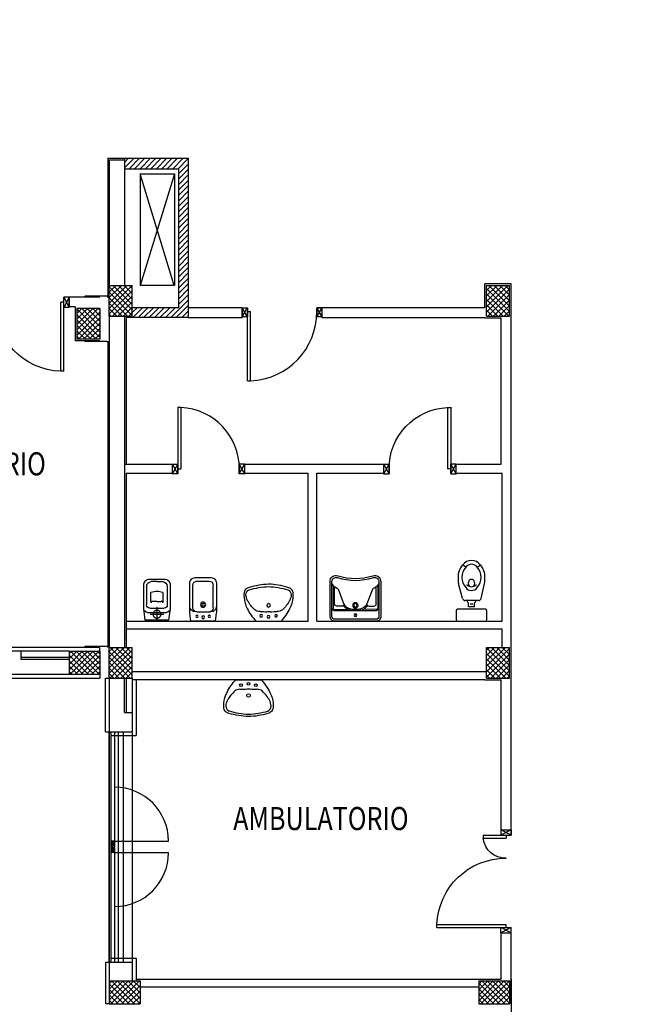
# Model space of a CAD drawing. Units: millimetres. Extents: x 179 to 284, y -51 to 14.
# Drawn here: x 213 to 221, y -11 to 1 of the extents above; entities that cross this region are included whole.
import ezdxf
from ezdxf.enums import TextEntityAlignment as Align

# ---------------------------------------------------------------- set-up
doc = ezdxf.new("R2010")
doc.units = ezdxf.units.MM
doc.header["$LTSCALE"] = 1.5
doc.header["$MEASUREMENT"] = 0
doc.linetypes.add('HIDDEN', pattern=[0.375, 0.25, -0.125])
doc.linetypes.add('LINEA-PUNTO', pattern=[1, 0.5, -0.25, 0, -0.25])
doc.layers.get('0').update_dxf_attribs({"linetype": 'CONTINUOUS'})
for name, color, linetype in [('08-SANITARIO', 241, 'CONTINUOUS'), ('1', 7, 'CONTINUOUS'), ('BLOCCHIMURATURA', 5, 'CONTINUOUS'), ('Cartongessi', 1, 'CONTINUOUS'), ('Cartongesso', 1, 'CONTINUOUS'), ('Cartongessorei', 3, 'CONTINUOUS'), ('COIBENTE', 6, 'CONTINUOUS'), ('FOROMETRIE2SOLAIO', 7, 'CONTINUOUS'), ('INFISSI_ESTERNI', 1, 'CONTINUOUS'), ('INFISSI_INTERNI', 7, 'CONTINUOUS'), ('MURI', 3, 'CONTINUOUS'), ('PANNELLIPREF', 4, 'CONTINUOUS'), ('PILASTRI', 4, 'CONTINUOUS'), ('RETINOCA', 8, 'CONTINUOUS'), ('SANITARI', 8, 'CONTINUOUS'), ('TESTI', 6, 'CONTINUOUS'), ('VARIE', 4, 'CONTINUOUS')]:
    doc.layers.add(name, color=color, linetype=linetype)
doc.styles.add('ROMANS', font='romans.shx', dxfattribs={"width": 0.8, "oblique": 15})
pattern_1 = [(315, (182.54471, -56.009633), (0.03535534, 0.03535534), []), (45, (182.54471, -56.009633), (-0.03535534, 0.03535534), [])]

# ---------------------------------------------------------------- blocks, each defined once
blk = doc.blocks.new('PORTA120')
at = {"layer": 'INFISSI_INTERNI'}
for p, q in [((0.1, -0.135), (0.1, 0)), ((0.17, 0), (0.1, -0.135)), ((0.1, 0), (0.17, -0.135)), ((0.1, 0), (0.17, 0)), ((0.17, -0.963), (0.17, 0)), ((1.37, -0.127), (1.37, 0)), ((1.37, -0.127), (1.37, 0)), ((1.44, 0), (1.37, 0)), ((1.44, -0.127), (1.44, 0)), ((0.17, -0.063), (0.21, -0.063)), ((0.21, -0.963), (0.21, -0.063)), ((1.33, -0.363), (1.33, -0.063)), ((1.37, -0.063), (1.33, -0.063)), ((1.37, -0.135), (1.37, 0)), ((1.44, 0), (1.37, -0.135)), ((1.37, 0), (1.44, -0.135)), ((1.37, 0), (1.44, 0)), ((1.37, -0.363), (1.37, -0.063)), ((1.44, -0.127), (1.44, 0)), ((1.44, -0.127), (1.44, 0)), ((1.44, -0.135), (1.44, 0)), ((1.37, -0.363), (1.33, -0.363)), ((0.17, -0.963), (0.21, -0.963))]:
    blk.add_line(p, q, dxfattribs=at)
at = {"layer": 'INFISSI_INTERNI', "linetype": 'LINEA-PUNTO', "ltscale": 0.1}
for p, q in [((0.1, -0.135), (0.17, -0.135)), ((1.44, -0.135), (1.37, -0.135))]:
    blk.add_line(p, q, dxfattribs=at)
at = {"layer": 'INFISSI_INTERNI'}
for centre, radius, start, end in [((0.179, -0.072), 0.891, 272.0195, 0.5526), ((1.361, -0.072), 0.291, 178.2833, 263.8305)]:
    blk.add_arc(centre, radius, start, end, dxfattribs=at)
at = {"layer": 'MURI', "linetype": 'Continuous'}
for p, q in [((1.44, -0.127), (1.44, 0)), ((1.37, -0.127), (1.37, 0)), ((1.44, -0.127), (1.44, 0))]:
    blk.add_line(p, q, dxfattribs=at)
blk = doc.blocks.new('A$C622022E8')
at = {"layer": 'INFISSI_INTERNI', "ltscale": 0.1, "xscale": -1, "rotation": 90}
blk.add_blockref('PORTA120', (0, 1.44), dxfattribs=at)
blk = doc.blocks.new('120PORTA')
at = {"layer": 'MURI', "xscale": 100, "yscale": 100, "zscale": 100}
blk.add_blockref('A$C622022E8', (0, -144), dxfattribs=at)
blk = doc.blocks.new('PORTA90')
at = {"layer": 'INFISSI_INTERNI'}
for p, q in [((11.4, 97), (0, 104)), ((11.4, 104), (0, 97)), ((0, 104), (0, 97)), ((11.4, 104), (0, 104)), ((11.4, 104), (11.4, 97)), ((11.4, 104), (11.4, 97)), ((0, 97), (11.4, 97)), ((11.4, 97), (0, 97)), ((0, 0), (0, 7)), ((11.4, 0), (0, 7)), ((11.4, 7), (0, 0)), ((0, 7), (11.4, 7)), ((11.4, 0), (0, 0)), ((94.6, 11), (4.6, 11)), ((4.6, 7), (4.6, 11)), ((94.6, 7), (4.6, 7)), ((11.4, 7), (11.4, 0)), ((94.6, 7), (94.6, 11)), ((94.6, 7), (94.6, 11))]:
    blk.add_line(p, q, dxfattribs=at)
at = {"layer": 'INFISSI_INTERNI', "ltscale": 0.1}
blk.add_line((0, 97), (0, 104), dxfattribs=at)
at = {"layer": 'INFISSI_INTERNI'}
blk.add_arc((5.5, 7.9), 89.1, 2.0195, 90.5526, dxfattribs=at)
blk = doc.blocks.new('CESSO')
at = {"linetype": 'HIDDEN'}
for p, q in [((-0.09, 0), (0.09, 0)), ((0, -0.09), (0, 0.09))]:
    blk.add_line(p, q, dxfattribs=at)
for p, q in [((-0.061, 0.09), (0.061, 0.09)), ((-0.134, -0.363), (-0.134, -0.12)), ((-0.122, -0.023), (0.123, -0.023)), ((-0.094, -0.08), (0.094, -0.08)), ((0.134, -0.363), (0.134, -0.12)), ((-0.08, -0.165), (-0.08, -0.275)), ((0, -0.164), (-0.054, -0.164)), ((0.001, -0.164), (0.054, -0.164)), ((0.08, -0.164), (0.081, -0.274)), ((0, -0.423), (-0.074, -0.423)), ((0, -0.423), (0.074, -0.423))]:
    blk.add_line(p, q)
blk.add_lwpolyline([(-0.172, -0.073), (-0.172, -0.38, 0.414214), (-0.097, -0.455), (0, -0.455), (0.098, -0.455, 0.414214), (0.173, -0.38), (0.173, -0.073), (0.152, 0.075), (-0.153, 0.075)], format="xyb", close=True)
blk.add_circle((0, 0), 0.051, dxfattribs=at)
for centre, radius, start, end in [((-0.059, 0.068), 0.0219, 95.0679, 160.8375), ((0.059, 0.068), 0.0219, 19.2409, 85.0105), ((-0.122, -0.073), 0.05, 90.0392, 180.0392), ((-0.094, -0.12), 0.04, 90.0392, 180.0392), ((0.094, -0.12), 0.04, 0.0392, 90.0392), ((0.123, -0.073), 0.05, 0.0392, 90.0392), ((-0.068, -0.164), 0.0126, 90.0392, 184.5783), ((-0.054, -0.173), 0.00815, 90.213, 183.7556), ((0.054, -0.173), 0.00815, 356.3228, 89.8654), ((0.068, -0.163), 0.0126, 355.5001, 90.0392), ((-0.074, -0.363), 0.06, 180.0392, 270.0392), ((-0.067, -0.275), 0.0133, 180.0392, 240.0392), ((0.029, 0.051), 0.352, 253.0317, 265.2125), ((-0.029, 0.051), 0.352, 274.8659, 287.0467), ((0.067, -0.274), 0.0133, 300.0392, 0.0392), ((0.074, -0.363), 0.06, 270.0392, 0.0392)]:
    blk.add_arc(centre, radius, start, end)
blk = doc.blocks.new('BIDET')
for p, q in [((0.082, 0), (-0.082, 0)), ((-0.132, -0.348), (-0.132, -0.05)), ((0.132, -0.348), (0.132, -0.05)), ((0.082, -0.398), (-0.082, -0.398))]:
    blk.add_line(p, q)
blk.add_lwpolyline([(0.102, 0.045), (-0.103, 0.045, 0.414214), (-0.172, -0.025), (-0.172, -0.38, 0.030653), (-0.17, -0.417), (-0.157, -0.52), (0.158, -0.52), (0.171, -0.416, 0.030653), (0.173, -0.38), (0.173, -0.025, 0.414214)], format="xyb", close=True)
for centre, radius in [((0, -0.307), 0.0343), ((0, -0.307), 0.0176), ((-0.08, -0.458), 0.016), ((0.001, -0.47), 0.018), ((0.08, -0.458), 0.016)]:
    blk.add_circle(centre, radius)
for centre, radius, start, end in [((0.082, -0.05), 0.05, 0.0392, 90.0392), ((-0.082, -0.05), 0.05, 90.0392, 180.0392), ((-0.102, -0.328), 0.07, 180.0392, 270.0392), ((-0.082, -0.348), 0.05, 180.0392, 270.0392), ((0.082, -0.348), 0.05, 270.0392, 0.0392), ((0.103, -0.328), 0.07, 270.0392, 0.0392)]:
    blk.add_arc(centre, radius, start, end)
blk = doc.blocks.new('LAVANDINO')
blk.add_lwpolyline([(0.233, 0.251, -0.06264), (0.275, 0, -0.06264), (0.232, -0.252, -0.064889), (0.224, -0.277, -0.165012), (0.184, -0.314, -0.107808), (0.102, -0.319, -0.104705), (-0.04, -0.278, -0.082678), (-0.205, -0.163), (-0.205, 0), (-0.205, 0.163, -0.082678), (-0.039, 0.278, -0.104705), (0.102, 0.319, -0.107808), (0.184, 0.314, -0.165012), (0.224, 0.276, -0.064889)], format="xyb", close=True)
for centre, radius in [((-0.15, 0), 0.0175), ((-0.134, 0.097), 0.0175), ((0, 0), 0.023), ((-0.134, -0.097), 0.0175)]:
    blk.add_circle(centre, radius)
for centre, radius, start, end in [((0.299, -0.152), 0.487, 119.2328, 137.1913), ((0.145, 0.118), 0.176, 91.8354, 118.5), ((0.131, 0.214), 0.0804, 27.4063, 83.9099), ((0.04, 0.111), 0.12, 145.3532, 179.7623), ((-0.776, -0.042), 1.021, 2.339, 16.6763), ((0.119, 0), 0.203, 174.1249, 185.7575), ((-1.346, 0.128), 1.266, 355.1584, 359.2632), ((-1.346, -0.125), 1.266, 0.6193, 4.7241), ((0.04, -0.111), 0.12, 180.1202, 214.5293), ((-0.776, 0.044), 1.021, 343.2062, 357.5434), ((0.299, 0.152), 0.487, 222.6912, 240.6496), ((0.131, -0.214), 0.0804, 275.9725, 332.4761), ((0.145, -0.118), 0.176, 241.3824, 268.0471)]:
    blk.add_arc(centre, radius, start, end)
blk = doc.blocks.new('PORTA80')
at = {"layer": 'INFISSI_INTERNI'}
for p, q in [((-104, 0), (-97, -12.7)), ((-97, 0), (-104, -12.7)), ((-104, 0), (-97, 0)), ((-104, 0), (-97, 0)), ((-97, -12.7), (-97, 0)), ((-97, 0), (-97, -12.7)), ((-17, 0), (-10, 0)), ((-17, 0), (-10, -12.7)), ((-10, 0), (-17, -12.7)), ((-17, 0), (-17, -12.7)), ((-17, -13.1), (-17, 0)), ((-17, 0), (-17, -11.4)), ((-104, -12.7), (-97, -12.7)), ((-17, -6.7), (-21, -6.7)), ((-21, -86.7), (-21, -6.7)), ((-17, -12.7), (-17, -0.4)), ((-17, -13.1), (-17, -0.4)), ((-17, -86.7), (-17, -6.7)), ((-10, -12.7), (-17, -12.7))]:
    blk.add_line(p, q, dxfattribs=at)
at = {"layer": 'INFISSI_INTERNI', "ltscale": 0.1}
blk.add_line((-21, -86.3), (-17, -86.3), dxfattribs=at)
at = {"layer": 'INFISSI_INTERNI'}
blk.add_arc((-17.9, -7.2), 79.1, 179.377, 267.7257, dxfattribs=at)
blk = doc.blocks.new('A$C23AA6226')
at = {"layer": 'INFISSI_INTERNI', "xscale": -0.01, "yscale": 0.01, "zscale": 0.01}
blk.add_blockref('PORTA80', (-0.1, 0.867), dxfattribs=at)
blk = doc.blocks.new('A$C75923333')
at = {"layer": '08-SANITARIO', "color": 241}
for p, q in [((-0.074, -0.086), (-0.115, -0.058)), ((0.074, -0.086), (0.115, -0.058)), ((-0.116, -0.494), (-0.168, -0.3)), ((0.126, -0.492), (0.168, -0.3)), ((0.18, -0.633), (-0.18, -0.633)), ((0.092, -0.52), (-0.083, -0.52)), ((-0.04, -0.6), (-0.04, -0.551)), ((0.04, -0.6), (-0.04, -0.6)), ((0.04, -0.6), (0.04, -0.551)), ((-0.2, -0.653), (-0.2, -0.768)), ((0.2, -0.768), (0.2, -0.653)), ((-0.18, -0.788), (0.18, -0.788))]:
    blk.add_line(p, q, dxfattribs=at)
for centre, radius, start, end in [((-0.004, -0.134), 0.134, 88.0883, 145.4396), ((0.004, -0.134), 0.134, 34.5604, 91.9117), ((0.064, -0.217), 0.239, 138.5292, 180.8245), ((0.068, -0.217), 0.193, 137.3052, 180.5749), ((-0.004, -0.134), 0.0842, 88.0883, 145.4396), ((0.004, -0.134), 0.0842, 34.5604, 91.9117), ((-0.067, -0.217), 0.192, 359.3456, 42.7744), ((-0.064, -0.217), 0.239, 359.1755, 41.4708), ((0.119, -0.234), 0.294, 177.3044, 192.9824), ((0.068, -0.221), 0.193, 179.4251, 222.6948), ((-0.067, -0.221), 0.192, 317.2256, 0.6544), ((-0.119, -0.234), 0.294, 347.0176, 2.6956), ((-0.004, -0.304), 0.0842, 214.5604, 271.9117), ((-0.056, -0.318), 0.00324, 109.4505, 235.196), ((0, -0.25), 0.0908, 230.765, 270), ((0, -0.25), 0.0908, 270, 309.235), ((0.004, -0.304), 0.0842, 268.0883, 325.4396), ((0.056, -0.318), 0.00324, 304.804, 70.5495), ((-0.083, -0.485), 0.035, 194.8412, 270), ((0.092, -0.485), 0.035, 270, 347.8655), ((-0.18, -0.653), 0.02, 90, 180), ((0, -0.5), 0.065, 197.9202, 232.0201), ((0, -0.52), 0.045, 248.0288, 291.9712), ((0, -0.5), 0.065, 307.9799, 342.0798), ((0.18, -0.653), 0.02, 0, 90), ((-0.18, -0.768), 0.02, 180, 270), ((0.18, -0.768), 0.02, 270, 0)]:
    blk.add_arc(centre, radius, start, end, dxfattribs=at)
blk.add_ellipse((0, -0.296), major_axis=(0, 0.0493), ratio=0.86758, start_param=-2.487637, end_param=2.487637, dxfattribs=at)
blk = doc.blocks.new('LAV-HAND')
for p, q in [((-0.076, 0.114), (-0.061, 0.13)), ((0.076, 0.114), (0.061, 0.13))]:
    blk.add_line(p, q)
for points in [[(-0.27, -0.025), (0.27, -0.025, 0.414214), (0.33, 0.035), (0.33, 0.488, 0.506469), (0.226, 0.565, -0.153407), (-0.226, 0.565, 0.506469), (-0.33, 0.488), (-0.33, 0.035, 0.414214)], [(0.305, 0.488, 0.506469), (0.234, 0.541, -0.153407), (-0.234, 0.541, 0.506469), (-0.305, 0.488), (-0.305, 0.035, 0.414214), (-0.27, 0), (0.27, 0, 0.414214), (0.305, 0.035)]]:
    blk.add_lwpolyline(points, format="xyb", close=True)
for points in [[(-0.305, 0.47, 0.228603), (-0.245, 0.405, -0.211882), (-0.216, 0.377), (-0.149, 0.201, 0.263809), (-0.055, 0.129, 0.0342), (0, 0.125, 0.0342), (0.055, 0.129, 0.263809), (0.149, 0.201), (0.216, 0.377, -0.211882), (0.245, 0.405, 0.228603), (0.305, 0.47)], [(-0.29, 0.44), (-0.29, 0.145, 0.414214), (-0.27, 0.125), (-0.108, 0.132)], [(-0.148, 0.2, -0.414214), (-0.178, 0.17), (-0.24, 0.17, -0.414214), (-0.27, 0.2), (-0.27, 0.42)], [(0.29, 0.44), (0.29, 0.145, -0.414214), (0.27, 0.125), (0.108, 0.132)], [(0.148, 0.2, 0.414214), (0.178, 0.17), (0.24, 0.17, 0.414214), (0.27, 0.2), (0.27, 0.42)], [(-0.305, 0.145, 0.414214), (-0.27, 0.11), (0.27, 0.11, 0.414214), (0.305, 0.145, 0.414214)], [(-0.137, 0.18), (-0.15, 0.171, -0.376974), (-0.164, 0.174, -0.376974)], [(-0.073, 0.117, -0.18014), (-0.15, 0.171, -0.18014)], [(0.073, 0.117, 0.18014), (0.15, 0.171, 0.18014)], [(0.137, 0.18), (0.15, 0.171, 0.376974), (0.164, 0.174, 0.376974)]]:
    blk.add_lwpolyline(points, format="xyb")
for centre, radius in [((0, 0.18), 0.035), ((0, 0.18), 0.023), ((0, 0.054), 0.0175), ((0, 0.054), 0.0125)]:
    blk.add_circle(centre, radius)
blk = doc.blocks.new('A$C72A431AB')
at = {"layer": 'SANITARI', "rotation": 270}
blk.add_blockref('LAV-HAND', (0.025, 0.33), dxfattribs=at)

msp = doc.modelspace()

# ---------------------------------------------------------------- hatches: boundary and pattern name
at = {"layer": 'Cartongessorei', "linetype": 'Continuous'}
h = msp.add_hatch(dxfattribs=at)
h.set_pattern_fill('ANSI31', color=3, scale=0.4, style=0)
h.set_pattern_definition([(45, (182.54471, -56.009633), (-0.03535534, 0.03535534), [])])
h.paths.add_polyline_path([(215.322, -0.46), (214.495, -0.46), (214.495, -0.595), (215.195, -0.595), (215.195, -2.402), (214.595, -2.402), (214.595, -2.529), (215.322, -2.529)])
at = {"layer": 'RETINOCA'}
h = msp.add_hatch(dxfattribs=at)
h.set_pattern_fill('ANSI37', color=256, scale=0.4, angle=-90, style=0)
h.set_pattern_definition(pattern_1)
h.paths.add_polyline_path([(205.765, 6.04), (206.165, 6.04), (206.165, 6.34), (205.765, 6.34)])
h.paths.add_polyline_path([(209.985, 6.34), (209.985, 6.04), (210.385, 6.04), (210.385, 6.34)])
h.paths.add_polyline_path([(209.985, 2.09), (209.985, 1.79), (210.385, 1.79), (210.385, 2.09)])
h.paths.add_polyline_path([(206.165, 1.79), (206.165, 2.09), (205.765, 2.09), (205.765, 1.79)])
h.paths.add_polyline_path([(206.165, -2.71), (206.165, -2.41), (205.765, -2.41), (205.765, -2.71)])
h.paths.add_polyline_path([(210.385, -2.71), (210.385, -2.41), (209.985, -2.41), (209.985, -2.71)])
h.paths.add_polyline_path([(213.875, -2.81), (214.175, -2.81), (214.175, -2.41), (213.875, -2.41)])
h.paths.add_polyline_path([(214.595, -2.11), (214.295, -2.11), (214.295, -2.51), (214.595, -2.51)])
h.paths.add_polyline_path([(213.875, 1.69), (214.175, 1.69), (214.175, 2.09), (213.875, 2.09)])
h.paths.add_polyline_path([(214.595, 2.59), (214.295, 2.59), (214.295, 2.19), (214.595, 2.19)])
h.paths.add_polyline_path([(213.775, 6.04), (214.175, 6.04), (214.175, 6.34), (213.775, 6.34)])
h.paths.add_polyline_path([(214.595, 6.34), (214.295, 6.34), (214.295, 5.94), (214.595, 5.94)])
h = msp.add_hatch(dxfattribs=at)
h.set_pattern_fill('ANSI37', color=256, scale=0.4, angle=-90, style=0)
h.set_pattern_definition(pattern_1)
h.paths.add_polyline_path([(219.495, -2.11), (219.195, -2.11), (219.195, -2.51), (219.495, -2.51)])
h = msp.add_hatch(dxfattribs=at)
h.set_pattern_fill('ANSI37', color=256, scale=0.4, angle=-90, style=0)
h.set_pattern_definition(pattern_1)
h.paths.add_polyline_path([(206.165, -6.86), (205.765, -6.86), (205.765, -7.16), (206.165, -7.16)])
h.paths.add_polyline_path([(210.385, -6.86), (209.985, -6.86), (209.985, -7.16), (210.385, -7.16)])
h.paths.add_polyline_path([(214.175, -6.86), (213.775, -6.86), (213.775, -7.16), (214.175, -7.16)])
h.paths.add_polyline_path([(214.595, -6.81), (214.295, -6.81), (214.295, -7.21), (214.595, -7.21)])
h = msp.add_hatch(dxfattribs=at)
h.set_pattern_fill('ANSI37', color=256, scale=0.4, angle=-90, style=0)
h.set_pattern_definition(pattern_1)
h.paths.add_polyline_path([(219.495, -6.81), (219.195, -6.81), (219.195, -7.21), (219.495, -7.21)])
h.paths.add_polyline_path([(224.295, -7.21), (224.295, -6.81), (223.995, -6.81), (223.995, -7.21)])
h.paths.add_polyline_path([(223.995, -11.44), (224.395, -11.44), (224.395, -11.14), (223.995, -11.14)])
h.paths.add_polyline_path([(223.995, -11.56), (223.995, -11.86), (224.395, -11.86), (224.395, -11.56)])
h.paths.add_polyline_path([(219.495, -11.44), (219.495, -11.14), (219.095, -11.14), (219.095, -11.44)])
h.paths.add_polyline_path([(219.495, -11.86), (219.495, -11.56), (219.095, -11.56), (219.095, -11.86)])
h = msp.add_hatch(dxfattribs=at)
h.set_pattern_fill('ANSI37', color=256, scale=0.4, angle=-90, style=0)
h.set_pattern_definition(pattern_1)
h.paths.add_polyline_path([(214.695, -11.44), (214.695, -11.14), (214.295, -11.14), (214.295, -11.44)])
h.paths.add_polyline_path([(214.695, -11.56), (214.295, -11.56), (214.295, -11.86), (214.695, -11.86)])

# ---------------------------------------------------------------- linework, layer by layer
at = {"layer": '1', "color": 1, "linetype": 'Continuous'}
for p, q in [((185.095, -7.16, 1), (213.775, -7.16, 1)), ((214.295, -7.21, 1), (214.295, -11.155, 1))]:
    msp.add_line(p, q, dxfattribs=at)
at = {"layer": '1', "color": 7, "linetype": 'Continuous'}
msp.add_line((214.302, -7.21, 1), (214.295, -7.203, 1), dxfattribs=at)
at = {"layer": 'BLOCCHIMURATURA', "linetype": 'Continuous'}
for p, q in [((214.295, -0.48, 1), (214.295, -2.11, 1)), ((214.295, -0.48, 1), (214.495, -0.48, 1)), ((214.495, -0.48, 1), (214.495, -2.11, 1)), ((214.295, -2.51, 1), (214.295, -6.81, 1)), ((214.495, -2.51, 1), (214.495, -6.81, 1)), ((213.775, -6.86, 1), (212.895, -6.86, 1)), ((213.145, -6.86, 1), (213.145, -6.965, 1)), ((213.775, -6.94, 1), (213.145, -6.94, 1)), ((213.145, -6.965, 1), (213.775, -6.965, 1)), ((214.175, -7.16, 1), (214.175, -7.21, 1)), ((212.895, -7.21, 1), (214.175, -7.21, 1)), ((214.245, -7.21, 1), (214.295, -7.21, 1)), ((214.245, -7.905, 1), (214.245, -7.21, 1)), ((214.495, -7.655, 1), (214.495, -7.21, 1)), ((214.515, -7.21, 1), (214.515, -7.655, 1)), ((214.595, -7.21, 1), (214.595, -7.905, 1)), ((214.495, -7.655, 1), (214.595, -7.655, 1)), ((214.245, -7.905, 1), (214.595, -7.905, 1)), ((214.245, -10.897, 1), (214.595, -10.897, 1)), ((214.245, -10.897, 1), (214.245, -11.44, 1)), ((214.595, -10.897, 1), (214.595, -11.14, 1)), ((214.295, -11.44, 1), (214.245, -11.44, 1))]:
    msp.add_line(p, q, dxfattribs=at)
at = {"layer": 'BLOCCHIMURATURA', "color": 8, "linetype": 'Continuous'}
for p, q in [((214.295, -10.897, 1), (214.295, -7.905, 1)), ((214.415, -10.897, 1), (214.415, -7.905, 1)), ((214.475, -7.905, 1), (214.475, -10.897, 1)), ((214.595, -7.905, 1), (214.595, -10.897, 1))]:
    msp.add_line(p, q, dxfattribs=at)
at = {"layer": 'Cartongessi'}
for p, q in [((214.275, -0.46, 1), (214.275, -2.27, 1)), ((214.275, -0.46, 1), (214.495, -0.46, 1)), ((219.515, -2.09, 1), (219.175, -2.09, 1)), ((214.175, -2.263, 1), (213.775, -2.263, 1)), ((213.855, -2.39, 1), (213.775, -2.39, 1)), ((213.855, -2.39, 1), (213.855, -2.83, 1)), ((217.06, -2.53, 1), (217.06, -2.41, 1)), ((214.515, -2.529, 1), (214.515, -4.433, 1)), ((214.615, -2.529, 1), (214.515, -2.529, 1)), ((214.175, -2.83, 1), (213.855, -2.83, 1)), ((214.275, -2.834, 1), (214.275, -6.81, 1)), ((214.495, -4.433, 1), (215.115, -4.433, 1)), ((215.115, -4.56, 1), (215.115, -4.433, 1)), ((216.055, -4.56, 1), (216.055, -4.433, 1)), ((216.055, -4.433, 1), (217.861, -4.433, 1)), ((217.861, -4.56, 1), (217.861, -4.433, 1)), ((218.801, -4.56, 1), (218.801, -4.433, 1)), ((218.801, -4.433, 1), (219.388, -4.433, 1)), ((214.515, -4.547, 1), (214.515, -6.81, 1)), ((214.515, -4.547, 1), (215.115, -4.547, 1)), ((216.055, -4.547, 1), (216.88, -4.547, 1)), ((216.994, -4.547, 1), (217.861, -4.547, 1)), ((218.801, -4.547, 1), (219.401, -4.547, 1)), ((214.515, -6.47, 1), (216.88, -6.47, 1)), ((216.994, -6.47, 1), (219.401, -6.47, 1)), ((214.515, -6.57, 1), (219.401, -6.57, 1))]:
    msp.add_line(p, q, dxfattribs=at)
at = {"layer": 'Cartongessi', "linetype": 'Continuous'}
for p, q in [((219.175, -2.403, 1), (219.175, -2.09, 1)), ((219.515, -3.942, 1), (219.515, -2.09, 1)), ((213.775, -2.263, 1), (213.775, -2.398, 1)), ((216.02, -2.403, 1), (215.322, -2.403, 1)), ((216.02, -2.517, 1), (216.02, -2.403, 1)), ((216.02, -2.403, 1), (216.02, -2.53, 1)), ((219.175, -2.403, 1), (217.06, -2.403, 1)), ((216.02, -2.53, 1), (215.322, -2.53, 1)), ((219.175, -2.53, 1), (217.06, -2.53, 1)), ((219.175, -2.53, 1), (219.388, -2.53, 1)), ((219.388, -4.433, 1), (219.388, -2.53, 1)), ((219.515, -6.797, 1), (219.515, -3.942, 1)), ((216.88, -6.47, 1), (216.88, -4.547, 1)), ((216.994, -6.47, 1), (216.994, -4.547, 1)), ((219.401, -6.47, 1), (219.401, -4.547, 1)), ((219.401, -6.81, 1), (219.401, -6.57, 1)), ((219.515, -9.179, 1), (219.515, -6.797, 1)), ((219.175, -7.23, 1), (219.388, -7.23, 1)), ((219.388, -9.179, 1), (219.388, -7.23, 1)), ((219.388, -9.179, 1), (219.515, -9.179, 1)), ((219.388, -11.12, 1), (219.388, -10.519, 1)), ((219.388, -10.519, 1), (219.515, -10.519, 1)), ((219.515, -11.44, 1), (219.515, -10.519, 1))]:
    msp.add_line(p, q, dxfattribs=at)
at = {"layer": 'Cartongessi', "color": 1}
for p, q in [((219.195, -7.13, 1), (214.595, -7.13, 1)), ((219.175, -7.23, 1), (214.595, -7.23, 1)), ((214.645, -11.12, 1), (219.075, -11.12, 1)), ((219.075, -11.12, 1), (219.388, -11.12, 1)), ((219.515, -11.12, 1), (219.515, -11.44, 1)), ((214.695, -11.22, 1), (219.095, -11.22, 1))]:
    msp.add_line(p, q, dxfattribs=at)
at = {"layer": 'Cartongessorei', "linetype": 'Continuous'}
for p, q in [((214.495, -0.46, 1), (215.322, -0.46, 1)), ((214.495, -0.46, 1), (214.495, -0.595, 1)), ((215.322, -0.46, 1), (215.322, -2.529, 1)), ((214.495, -0.595, 1), (215.195, -0.595, 1)), ((215.195, -0.595, 1), (215.195, -2.402, 1)), ((215.195, -2.402, 1), (214.595, -2.402, 1)), ((214.595, -2.529, 1), (214.595, -2.402, 1)), ((215.322, -2.529, 1), (214.595, -2.529, 1))]:
    msp.add_line(p, q, dxfattribs=at)
at = {"layer": 'Cartongessorei', "color": 1, "linetype": 'Continuous'}
for p, q in [((214.695, -0.66, 1), (214.695, -2.11, 1)), ((215.145, -0.66, 1), (215.145, -2.11, 1)), ((215.137, -2.11, 1), (214.695, -2.11, 1))]:
    msp.add_line(p, q, dxfattribs=at)
at = {"layer": 'COIBENTE', "color": 1, "linetype": 'Continuous'}
for p, q in [((214.175, -6.81, 1), (210.845, -6.81, 1)), ((214.175, -6.86, 1), (214.175, -6.81, 1)), ((214.645, -7.23, 1), (214.645, -7.955, 1)), ((214.315, -7.955, 1), (214.645, -7.955, 1)), ((214.315, -10.847, 1), (214.645, -10.847, 1)), ((214.645, -10.847, 1), (214.645, -11.14, 1))]:
    msp.add_line(p, q, dxfattribs=at)
at = {"layer": 'FOROMETRIE2SOLAIO', "color": 1, "linetype": 'Continuous'}
msp.add_line((214.695, -0.66, 1), (215.145, -0.66, 1), dxfattribs=at)
at = {"layer": 'FOROMETRIE2SOLAIO', "color": 7, "linetype": 'Continuous'}
for p, q in [((215.145, -0.66, 1), (214.695, -2.11, 1)), ((215.137, -2.11, 1), (214.695, -0.66, 1))]:
    msp.add_line(p, q, dxfattribs=at)
at = {"layer": 'INFISSI_ESTERNI', "color": 8, "linetype": 'Continuous'}
for p, q in [((214.315, -7.905, 1), (214.315, -10.897, 1)), ((214.365, -7.905, 1), (214.365, -10.897, 1)), ((214.315, -9.376, 1), (214.365, -9.326, 1)), ((214.315, -9.326, 1), (214.365, -9.376, 1)), ((214.315, -9.326, 1), (214.365, -9.376, 1)), ((214.315, -9.376, 1), (214.365, -9.326, 1)), ((214.365, -9.326, 1), (214.315, -9.326, 1)), ((214.365, -9.326, 1), (214.315, -9.326, 1)), ((214.365, -9.326, 1), (214.315, -9.326, 1)), ((214.315, -9.326, 1), (214.365, -9.326, 1)), ((214.365, -9.326, 1), (215.065, -9.326, 1)), ((214.365, -9.376, 1), (214.315, -9.376, 1)), ((214.365, -9.376, 1), (214.315, -9.376, 1)), ((214.365, -9.376, 1), (214.315, -9.376, 1)), ((214.365, -9.376, 1), (214.315, -9.376, 1)), ((214.365, -9.376, 1), (214.315, -9.376, 1)), ((214.315, -9.376, 1), (214.365, -9.426, 1)), ((214.315, -9.426, 1), (214.365, -9.376, 1)), ((214.315, -9.426, 1), (214.365, -9.426, 1)), ((214.315, -9.426, 1), (214.365, -9.426, 1)), ((214.365, -9.426, 1), (214.315, -9.426, 1)), ((214.365, -9.426, 1), (214.315, -9.426, 1)), ((214.365, -9.426, 1), (214.315, -9.426, 1)), ((214.315, -9.476, 1), (214.365, -9.426, 1)), ((214.315, -9.426, 1), (214.365, -9.476, 1)), ((214.315, -9.426, 1), (214.365, -9.476, 1)), ((214.315, -9.476, 1), (214.365, -9.426, 1)), ((214.365, -9.476, 1), (214.315, -9.476, 1)), ((214.365, -9.476, 1), (214.315, -9.476, 1)), ((214.365, -9.476, 1), (214.315, -9.476, 1)), ((214.365, -9.476, 1), (215.065, -9.476, 1))]:
    msp.add_line(p, q, dxfattribs=at)
for centre, start, end in [((214.365, -9.326, 1), 0, 90), ((214.365, -9.476, 1), 270, 0)]:
    msp.add_arc(centre, 0.7, start, end, dxfattribs=at)
at = {"layer": 'PANNELLIPREF'}
for p, q in [((213.984, -2.252, 1), (213.973, -2.263, 1)), ((214.264, -2.252, 1), (213.984, -2.252, 1)), ((214.264, -2.252, 1), (214.275, -2.241, 1)), ((213.984, -2.84, 1), (213.973, -2.83, 1)), ((214.264, -2.84, 1), (213.984, -2.84, 1)), ((214.264, -2.84, 1), (214.275, -2.851, 1)), ((213.985, -6.799, 1), (213.974, -6.809, 1)), ((214.265, -6.799, 1), (213.985, -6.799, 1)), ((214.265, -6.799, 1), (214.275, -6.791, 1)), ((219.518, -11.36, 1), (219.509, -11.349, 1)), ((219.518, -11.36, 1), (219.518, -11.64, 1))]:
    msp.add_line(p, q, dxfattribs=at)
at = {"layer": 'PILASTRI', "linetype": 'Continuous'}
for p, q in [((214.295, -2.51, 1), (214.295, -2.11, 1)), ((214.295, -2.11, 1), (214.595, -2.11, 1)), ((214.595, -2.51, 1), (214.595, -2.11, 1)), ((219.195, -2.51, 1), (219.195, -2.11, 1)), ((219.195, -2.11, 1), (219.495, -2.11, 1)), ((219.495, -2.51, 1), (219.495, -2.11, 1)), ((213.875, -2.41, 1), (213.875, -2.81, 1)), ((214.175, -2.41, 1), (213.875, -2.41, 1)), ((214.175, -2.41, 1), (214.175, -2.81, 1)), ((214.295, -2.51, 1), (214.595, -2.51, 1)), ((219.195, -2.51, 1), (219.495, -2.51, 1)), ((214.175, -2.81, 1), (213.875, -2.81, 1)), ((213.775, -6.86, 1), (214.175, -6.86, 1)), ((213.775, -6.86, 1), (213.775, -7.16, 1)), ((214.175, -6.86, 1), (214.175, -7.16, 1)), ((214.295, -7.21, 1), (214.295, -6.81, 1)), ((214.295, -6.81, 1), (214.595, -6.81, 1)), ((214.595, -7.21, 1), (214.595, -6.81, 1)), ((219.195, -7.21, 1), (219.195, -6.81, 1)), ((219.195, -6.81, 1), (219.495, -6.81, 1)), ((219.495, -7.21, 1), (219.495, -6.81, 1)), ((213.775, -7.16, 1), (214.175, -7.16, 1)), ((214.295, -7.21, 1), (214.595, -7.21, 1)), ((219.195, -7.21, 1), (219.495, -7.21, 1)), ((214.295, -11.14, 1), (214.695, -11.14, 1)), ((214.295, -11.14, 1), (214.295, -11.44, 1)), ((214.695, -11.14, 1), (214.695, -11.44, 1)), ((219.095, -11.14, 1), (219.495, -11.14, 1)), ((219.095, -11.14, 1), (219.095, -11.44, 1)), ((219.495, -11.14, 1), (219.495, -11.44, 1)), ((214.295, -11.44, 1), (214.695, -11.44, 1)), ((219.095, -11.44, 1), (219.495, -11.44, 1))]:
    msp.add_line(p, q, dxfattribs=at)

# ---------------------------------------------------------------- block references
at = {"layer": 'BLOCCHIMURATURA', "linetype": 'Continuous', "xscale": -1, "rotation": 180}
msp.add_blockref('A$C23AA6226', (215.115, -3.692, 1), dxfattribs=at)
at = {"layer": 'BLOCCHIMURATURA', "linetype": 'Continuous', "rotation": 179.9999996368684}
msp.add_blockref('A$C23AA6226', (218.801, -3.692, 1), dxfattribs=at)
at = {"layer": 'Cartongesso', "linetype": 'Continuous', "xscale": 0.009999999999990905, "yscale": 0.009999999999990905, "zscale": 0.009999999999990905, "rotation": 269.9999999511467}
msp.add_blockref('PORTA90', (216.02, -2.403, 1), dxfattribs=at)
at = {"layer": 'INFISSI_INTERNI'}
for p, xscale, yscale, zscale, rotation in [((213.875, -2.263, 1), 0.01000000000000512, 0.01000000000000512, 0.01000000000000512, 270), ((219.515, -10.619, 1), 0.009999999999990905, 0.009999999999990905, 0.009999999999990905, 180)]:
    msp.add_blockref('120PORTA', p, dxfattribs=dict(at, xscale=xscale, yscale=yscale, zscale=zscale, rotation=rotation))
at = {"layer": 'SANITARI', "linetype": 'Continuous'}
msp.add_blockref('A$C75923333', (219.001, -5.682, 1), dxfattribs=at)
at = {"layer": 'SANITARI', "xscale": -1}
for name, p, rotation in [('CESSO', (214.915, -6.38, 1), 180), ('LAVANDINO', (216.365, -6.265, 1), 270)]:
    msp.add_blockref(name, p, dxfattribs=dict(at, rotation=rotation))
msp.add_blockref('BIDET', (215.515, -5.95, 1), dxfattribs=at)
at = {"layer": 'SANITARI', "rotation": 270}
msp.add_blockref('LAVANDINO', (216.104, -7.435, 1), dxfattribs=at)
at = {"layer": 'VARIE', "xscale": -1, "rotation": 270}
msp.add_blockref('A$C72A431AB', (217.163, -6.47, 1), dxfattribs=at)

# ---------------------------------------------------------------- texts
at = {"layer": 'TESTI', "linetype": 'Continuous', "style": 'ROMANS', "oblique": 15, "width": 0.8}
for p in [(213.472, -4.427, 2), (218.184, -9.033, 2)]:
    msp.add_text('AMBULATORIO', height=0.3, dxfattribs=at).set_placement(p, align=Align.MIDDLE_RIGHT)

doc.saveas('drawing.dxf')
